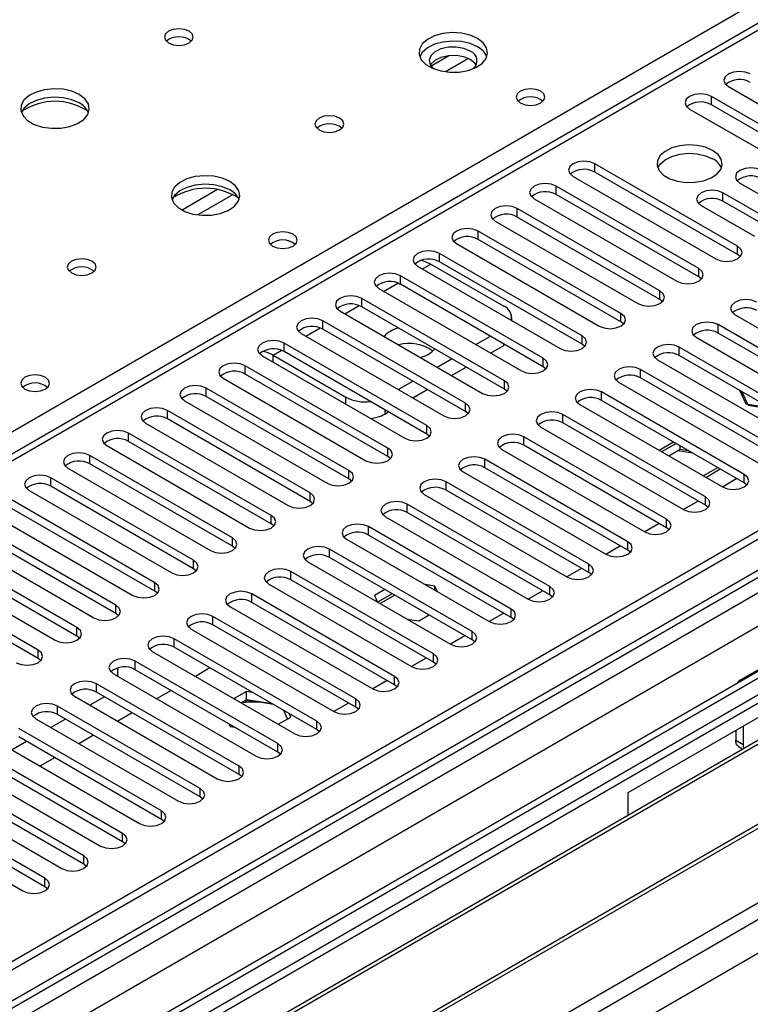
# Model space of a CAD drawing. Units: millimetres. Extents: x 2 to 6302, y 6 to 8916.
# Drawn here: x 1363 to 1469, y 1038 to 1182 of the extents above; entities that cross this region are included whole.
import ezdxf

# ---------------------------------------------------------------- set-up
doc = ezdxf.new("R2010")
doc.units = ezdxf.units.MM
doc.header["$LTSCALE"] = 30

msp = doc.modelspace()

# ---------------------------------------------------------------- linework, layer by layer
at = {"color": 7, "linetype": 'Continuous', "lineweight": 25}
for p, q in [((2320.099, 1597.783), (1349.949, 1037.727)), ((2321.16, 1597.171), (1351.009, 1037.115)), ((1351.449, 1031.863), (2320.538, 1591.306)), ((2303.311, 1567.674), (1348.186, 1016.292)), ((1741.07, 1337.394), (1320.078, 1094.361)), ((1465.914, 1171.821), (1486.685, 1159.83)), ((1484.21, 1158.401), (1463.439, 1170.392)), ((1460.257, 1168.555), (1481.028, 1156.564)), ((1484.21, 1157.177), (1463.439, 1169.168)), ((1604.33, 1160.697), (1368.51, 1024.561)), ((1604.33, 1159.473), (1369.571, 1023.949)), ((1467.24, 1148.605), (1446.469, 1160.596)), ((1467.24, 1147.38), (1446.469, 1159.371)), ((1443.287, 1158.759), (1464.058, 1146.768)), ((1467.593, 1157.789), (1475.372, 1153.299)), ((1374.162, 1021.299), (1608.921, 1156.822)), ((1374.679, 1021), (1609.438, 1156.524)), ((1461.583, 1145.339), (1440.812, 1157.33)), ((1472.897, 1151.87), (1465.118, 1156.36)), ((1437.63, 1155.493), (1458.401, 1143.502)), ((1461.583, 1144.114), (1440.812, 1156.105)), ((1472.897, 1150.645), (1465.118, 1155.136)), ((1455.926, 1142.073), (1435.155, 1154.064)), ((1461.937, 1154.523), (1469.715, 1150.033)), ((1431.973, 1152.227), (1452.744, 1140.236)), ((1455.926, 1140.848), (1435.155, 1152.839)), ((1384.775, 1015.172), (1619.534, 1150.695)), ((1450.269, 1138.808), (1429.498, 1150.799)), ((1385.293, 1014.873), (1620.052, 1150.397)), ((1450.269, 1137.583), (1429.498, 1149.574)), ((1426.316, 1148.962), (1447.087, 1136.971)), ((1444.612, 1135.542), (1423.841, 1147.533)), ((1444.612, 1134.317), (1423.841, 1146.308)), ((1467.633, 1147.074), (1467.24, 1147.38)), ((1394.673, 1009.458), (1630.493, 1145.594)), ((1420.659, 1145.696), (1441.43, 1133.705)), ((1422.604, 1146.001), (1433.21, 1139.878)), ((1438.956, 1132.276), (1418.184, 1144.267)), ((1461.976, 1143.808), (1461.583, 1144.114)), ((1415.002, 1142.43), (1435.774, 1130.439)), ((1438.956, 1131.052), (1418.184, 1143.043)), ((1433.299, 1129.011), (1412.528, 1141.002)), ((1456.319, 1140.542), (1455.926, 1140.848)), ((1409.345, 1139.165), (1430.117, 1127.174)), ((1433.299, 1127.786), (1412.528, 1139.777)), ((1427.642, 1125.745), (1406.87, 1137.736)), ((1434.382, 1137.774), (1434.382, 1138.245)), ((1466.886, 1138.603), (1487.657, 1126.612)), ((1427.642, 1124.52), (1406.87, 1136.511)), ((1450.662, 1137.277), (1450.269, 1137.583)), ((1485.182, 1125.184), (1464.411, 1137.175)), ((1403.689, 1135.899), (1424.46, 1123.908)), ((1429.145, 1134.266), (1431.266, 1135.49)), ((1461.229, 1135.338), (1482.001, 1123.347)), ((1485.182, 1123.959), (1464.411, 1135.95)), ((1421.985, 1122.479), (1401.214, 1134.47)), ((1431.267, 1133.041), (1433.21, 1134.163)), ((1433.382, 1134.269), (1433.21, 1134.163)), ((1445.006, 1134.011), (1444.612, 1134.317)), ((1479.526, 1121.918), (1458.754, 1133.909)), ((1398.032, 1132.634), (1418.803, 1120.643)), ((1399.623, 1132.735), (1410.229, 1126.612)), ((1421.985, 1121.255), (1401.214, 1133.246)), ((1423.488, 1131), (1425.61, 1132.225)), ((1455.573, 1132.072), (1476.344, 1120.081)), ((1479.526, 1120.693), (1458.754, 1132.684)), ((1416.328, 1119.214), (1395.557, 1131.205)), ((1425.61, 1129.775), (1427.731, 1131)), ((1439.349, 1130.746), (1438.956, 1131.052)), ((1473.869, 1118.653), (1453.098, 1130.644)), ((1392.375, 1129.368), (1413.146, 1117.377)), ((1416.328, 1117.989), (1395.557, 1129.98)), ((1556.6, 1129.877), (1451.241, 1069.054)), ((1473.869, 1117.428), (1453.098, 1129.419)), ((1410.671, 1115.948), (1389.9, 1127.939)), ((1417.832, 1127.735), (1419.953, 1128.959)), ((1419.953, 1126.51), (1422.074, 1127.734)), ((1433.692, 1127.48), (1433.299, 1127.786)), ((1449.916, 1128.807), (1470.687, 1116.816)), ((1410.671, 1114.723), (1389.9, 1126.714)), ((1468.212, 1115.387), (1447.441, 1127.378)), ((1467.523, 1127.622), (1468.436, 1125.657)), ((1467.877, 1127.418), (1468.789, 1125.453)), ((1467.879, 1127.417), (1467.878, 1127.416)), ((1467.879, 1127.417), (1467.878, 1127.416)), ((1386.718, 1126.102), (1407.489, 1114.111)), ((1444.259, 1125.541), (1465.03, 1113.55)), ((1468.212, 1114.162), (1447.441, 1126.153)), ((1468.436, 1125.657), (1471.84, 1125.13)), ((1468.789, 1125.453), (1472.194, 1124.926)), ((1405.014, 1112.682), (1384.243, 1124.673)), ((1405.014, 1111.458), (1384.243, 1123.449)), ((1415.886, 1124.162), (1416.418, 1124.469)), ((1428.035, 1124.214), (1427.642, 1124.52)), ((1462.555, 1112.121), (1441.784, 1124.112)), ((1381.061, 1122.837), (1401.832, 1110.846)), ((1438.602, 1122.275), (1459.373, 1110.284)), ((1462.555, 1110.897), (1441.784, 1122.888)), ((1399.357, 1109.417), (1378.586, 1121.408)), ((1422.378, 1120.949), (1421.985, 1121.255)), ((1456.898, 1108.856), (1436.127, 1120.847)), ((1375.404, 1119.571), (1396.176, 1107.58)), ((1399.357, 1108.192), (1378.586, 1120.183)), ((1456.898, 1107.631), (1436.127, 1119.622)), ((1457.93, 1120.098), (1455.809, 1118.874)), ((1458.283, 1119.894), (1456.162, 1118.669)), ((1458.896, 1119.023), (1458.896, 1119.54)), ((1527.7, 1120.126), (1467.596, 1085.429)), ((1393.701, 1106.151), (1372.929, 1118.142)), ((1416.721, 1117.683), (1416.328, 1117.989)), ((1432.945, 1119.01), (1453.716, 1107.019)), ((1458.896, 1119.023), (1457.223, 1118.057)), ((1458.542, 1118.819), (1457.223, 1118.057)), ((1458.542, 1118.819), (1458.542, 1118.819)), ((1460.733, 1118.48), (1458.542, 1118.819)), ((1460.12, 1118.834), (1458.896, 1119.023)), ((1369.748, 1116.305), (1390.519, 1104.314)), ((1393.701, 1104.926), (1372.929, 1116.917)), ((1451.241, 1105.59), (1430.47, 1117.581)), ((1451.241, 1104.365), (1430.47, 1116.356)), ((1462.243, 1115.159), (1464.364, 1116.383)), ((1388.044, 1102.886), (1367.273, 1114.877)), ((1427.288, 1115.744), (1448.06, 1103.753)), ((1462.597, 1114.955), (1464.718, 1116.179)), ((1467.157, 1114.771), (1465.036, 1113.546)), ((1388.044, 1101.661), (1367.273, 1113.652)), ((1411.065, 1114.417), (1410.671, 1114.723)), ((1445.585, 1102.324), (1424.813, 1114.315)), ((1468.605, 1113.856), (1468.212, 1114.162)), ((1364.091, 1113.04), (1384.862, 1101.049)), ((1421.632, 1112.478), (1442.403, 1100.487)), ((1445.585, 1101.1), (1424.813, 1113.091)), ((1382.387, 1099.62), (1361.616, 1111.611)), ((1405.407, 1111.152), (1405.014, 1111.458)), ((1439.928, 1099.059), (1419.157, 1111.05)), ((1461.5, 1111.505), (1459.379, 1110.281)), ((1462.948, 1110.59), (1462.555, 1110.897)), ((1358.434, 1109.774), (1379.205, 1097.783)), ((1382.387, 1098.395), (1361.616, 1110.386)), ((1415.974, 1109.213), (1436.746, 1097.222)), ((1439.928, 1097.834), (1419.157, 1109.825)), ((1376.73, 1096.354), (1355.959, 1108.345)), ((1399.751, 1107.886), (1399.357, 1108.192)), ((1434.271, 1095.793), (1413.5, 1107.784)), ((1455.843, 1108.24), (1453.722, 1107.015)), ((1457.292, 1107.325), (1456.898, 1107.631)), ((1352.777, 1106.508), (1373.548, 1094.517)), ((1376.73, 1095.129), (1355.959, 1107.12)), ((1434.271, 1094.568), (1413.5, 1106.559)), ((1371.073, 1093.089), (1350.302, 1105.08)), ((1394.094, 1104.62), (1393.701, 1104.926)), ((1410.318, 1105.947), (1431.089, 1093.956)), ((1450.187, 1104.974), (1448.066, 1103.75)), ((1371.073, 1091.864), (1350.302, 1103.855)), ((1428.614, 1092.527), (1407.843, 1104.518)), ((1451.635, 1104.059), (1451.241, 1104.365)), ((1347.12, 1103.243), (1367.891, 1091.252)), ((1404.661, 1102.682), (1425.432, 1090.691)), ((1428.614, 1091.303), (1407.843, 1103.294)), ((1365.416, 1089.823), (1344.645, 1101.814)), ((1365.416, 1088.598), (1344.645, 1100.589)), ((1388.437, 1101.355), (1388.044, 1101.661)), ((1422.957, 1089.262), (1402.186, 1101.253)), ((1444.53, 1101.709), (1442.409, 1100.484)), ((1445.978, 1100.794), (1445.585, 1101.1)), ((1399.004, 1099.416), (1419.775, 1087.425)), ((1422.957, 1088.037), (1402.186, 1100.028)), ((1423.186, 1099.127), (1421.746, 1099.349)), ((1423.572, 1098.296), (1423.186, 1099.127)), ((1423.186, 1098.518), (1423.186, 1099.127)), ((1382.78, 1098.089), (1382.387, 1098.395)), ((1417.3, 1085.996), (1396.529, 1097.987)), ((1415.906, 1098.639), (1414.396, 1097.767)), ((1414.396, 1097.767), (1414.844, 1096.803)), ((1416.967, 1098.026), (1414.846, 1096.802)), ((1417.321, 1097.822), (1415.199, 1096.598)), ((1438.873, 1098.443), (1436.752, 1097.218)), ((1440.321, 1097.528), (1439.928, 1097.834)), ((1393.347, 1096.15), (1414.119, 1084.159)), ((1417.3, 1084.771), (1396.529, 1096.762)), ((1377.123, 1094.823), (1376.73, 1095.129)), ((1411.644, 1082.731), (1390.872, 1094.722)), ((1420.831, 1094.052), (1422.341, 1094.924)), ((1433.216, 1095.177), (1431.095, 1093.953)), ((1411.644, 1081.506), (1390.872, 1093.497)), ((1419.161, 1094.311), (1420.831, 1094.052)), ((1434.664, 1094.262), (1434.271, 1094.568)), ((1371.466, 1091.558), (1371.073, 1091.864)), ((1387.69, 1092.885), (1408.461, 1080.894)), ((1427.559, 1091.912), (1425.438, 1090.687)), ((1405.987, 1079.465), (1385.215, 1091.456)), ((1429.007, 1090.997), (1428.614, 1091.303)), ((1382.033, 1089.619), (1402.805, 1077.628)), ((1405.987, 1078.24), (1385.215, 1090.231)), ((1365.81, 1088.292), (1365.416, 1088.598)), ((1400.33, 1076.199), (1379.559, 1088.19)), ((1421.902, 1088.646), (1419.781, 1087.422)), ((1423.35, 1087.731), (1422.957, 1088.037)), ((1376.377, 1086.353), (1397.148, 1074.362)), ((1376.995, 1087.218), (1376.995, 1085.996)), ((1400.33, 1074.974), (1379.559, 1086.965)), ((1390.436, 1087.217), (1388.315, 1085.993)), ((1394.673, 1072.934), (1373.902, 1084.925)), ((1416.245, 1085.38), (1414.124, 1084.156)), ((1417.694, 1084.465), (1417.3, 1084.771)), ((1394.673, 1071.709), (1373.902, 1083.7)), ((1384.779, 1083.952), (1382.658, 1082.727)), ((1395.746, 1083.792), (1393.936, 1082.748)), ((1396.597, 1083.661), (1395.746, 1083.792)), ((1395.746, 1082.568), (1395.746, 1083.792)), ((1370.72, 1083.088), (1391.491, 1071.097)), ((1375.057, 1083.033), (1372.936, 1081.809)), ((1395.746, 1082.568), (1394.997, 1082.135)), ((1399.495, 1081.988), (1395.746, 1082.568)), ((1410.589, 1082.115), (1408.467, 1080.89)), ((1389.016, 1069.668), (1368.245, 1081.659)), ((1389.016, 1068.443), (1368.245, 1080.434)), ((1379.123, 1080.686), (1377.001, 1079.462)), ((1401.732, 1079.819), (1401.176, 1081.017)), ((1402.181, 1080.078), (1401.953, 1080.569)), ((1412.037, 1081.2), (1411.644, 1081.506)), ((1365.063, 1079.822), (1385.834, 1067.831)), ((1369.4, 1079.768), (1367.279, 1078.543)), ((1393.225, 1079.076), (1393.391, 1078.718)), ((1400.371, 1079.033), (1402.181, 1080.078)), ((1383.359, 1066.402), (1362.588, 1078.393)), ((1393.391, 1078.718), (1394.011, 1078.622)), ((1406.38, 1077.934), (1405.987, 1078.24)), ((1466.975, 1078.137), (1466.975, 1076.707)), ((1468.035, 1078.749), (1468.035, 1076.094)), ((1359.406, 1076.556), (1380.177, 1064.565)), ((1363.743, 1076.502), (1361.622, 1075.277)), ((1383.359, 1065.178), (1362.588, 1077.169)), ((1373.465, 1077.42), (1371.344, 1076.196)), ((1377.702, 1063.137), (1356.931, 1075.128)), ((1400.723, 1074.668), (1400.33, 1074.974)), ((1467.389, 1075.791), (1467.972, 1075.454)), ((1353.749, 1073.291), (1374.52, 1061.3)), ((1377.702, 1061.912), (1356.931, 1073.903)), ((1367.809, 1074.155), (1365.687, 1072.93)), ((1372.046, 1059.871), (1351.274, 1071.862)), ((1372.046, 1058.646), (1351.274, 1070.637)), ((1395.066, 1071.403), (1394.673, 1071.709)), ((1348.092, 1070.025), (1368.864, 1058.034)), ((1451.241, 1069.054), (1451.241, 1065.796)), ((1366.389, 1056.606), (1345.617, 1068.597)), ((1389.409, 1068.137), (1389.016, 1068.443)), ((1342.436, 1066.76), (1363.207, 1054.769)), ((1366.389, 1055.381), (1345.617, 1067.372)), ((1383.752, 1064.871), (1383.359, 1065.178)), ((1378.096, 1061.606), (1377.702, 1061.912)), ((1372.439, 1058.34), (1372.046, 1058.646)), ((1366.782, 1055.075), (1366.389, 1055.381))]:
    msp.add_line(p, q, dxfattribs=at)
at = {"color": 8, "linetype": 'Continuous', "lineweight": 25}
for p, q in [((1348.888, 980.577), (2409.194, 1592.679)), ((2347.676, 1592.271), (1349.595, 1016.091)), ((1349.948, 1028.747), (2325.756, 1592.069)), ((2321.16, 1592.68), (1351.009, 1032.624)), ((2327.877, 1588.395), (1352.07, 1025.073)), ((1350.16, 976.413), (2377.021, 1569.207)), ((1742.57, 1337.246), (1321.487, 1094.16)), ((1317.775, 1096.303), (1566.677, 1239.991)), ((1425.293, 1176.327), (1422.62, 1174.784)), ((1428.077, 1175.893), (1424.742, 1173.968)), ((1463.439, 1169.168), (1463.439, 1170.392)), ((1446.469, 1159.371), (1446.469, 1160.596)), ((1391.521, 1156.831), (1386.372, 1153.858)), ((1440.812, 1156.105), (1440.812, 1157.33)), ((1465.118, 1155.136), (1465.118, 1156.36)), ((1393.787, 1156.098), (1388.68, 1153.149)), ((1435.155, 1152.839), (1435.155, 1154.064)), ((1429.498, 1149.574), (1429.498, 1150.799)), ((1467.24, 1147.38), (1467.24, 1148.605)), ((1423.841, 1146.308), (1423.841, 1147.533)), ((1421.367, 1145.287), (1422.604, 1146.001)), ((1461.583, 1144.114), (1461.583, 1145.339)), ((1418.184, 1143.043), (1418.184, 1144.267)), ((1415.71, 1142.022), (1417.792, 1143.223)), ((1455.926, 1140.848), (1455.926, 1142.073)), ((1412.528, 1139.777), (1412.528, 1141.002)), ((1410.053, 1138.756), (1412.135, 1139.958)), ((1406.87, 1136.511), (1406.87, 1137.736)), ((1450.269, 1137.583), (1450.269, 1138.808)), ((1404.397, 1135.491), (1406.478, 1136.692)), ((1464.411, 1135.95), (1464.411, 1137.175)), ((1444.612, 1134.317), (1444.612, 1135.542)), ((1399.623, 1132.735), (1400.821, 1133.427)), ((1401.214, 1133.246), (1401.214, 1134.47)), ((1433.21, 1134.163), (1433.21, 1134.368)), ((1458.754, 1132.684), (1458.754, 1133.909)), ((1399.623, 1131.715), (1399.623, 1132.735)), ((1438.956, 1131.052), (1438.956, 1132.276)), ((1395.557, 1129.98), (1395.557, 1131.205)), ((1453.098, 1129.419), (1453.098, 1130.644)), ((1389.9, 1126.714), (1389.9, 1127.939)), ((1433.299, 1127.786), (1433.299, 1129.011)), ((1410.229, 1125.592), (1410.229, 1126.612)), ((1447.441, 1126.153), (1447.441, 1127.378)), ((1427.642, 1124.52), (1427.642, 1125.745)), ((1384.243, 1123.449), (1384.243, 1124.673)), ((1415.886, 1124.775), (1415.886, 1124.162)), ((1441.784, 1122.888), (1441.784, 1124.112)), ((1421.985, 1121.255), (1421.985, 1122.479)), ((1378.586, 1120.183), (1378.586, 1121.408)), ((1436.127, 1119.622), (1436.127, 1120.847)), ((1416.328, 1117.989), (1416.328, 1119.214)), ((1372.929, 1116.917), (1372.929, 1118.142)), ((1430.47, 1116.356), (1430.47, 1117.581)), ((1367.273, 1113.652), (1367.273, 1114.877)), ((1410.671, 1114.723), (1410.671, 1115.948)), ((1468.212, 1114.162), (1468.212, 1115.387)), ((1424.813, 1113.091), (1424.813, 1114.315)), ((1405.014, 1111.458), (1405.014, 1112.682)), ((1462.555, 1110.897), (1462.555, 1112.121)), ((1419.157, 1109.825), (1419.157, 1111.05)), ((1399.357, 1108.192), (1399.357, 1109.417)), ((1413.5, 1106.559), (1413.5, 1107.784)), ((1456.898, 1107.631), (1456.898, 1108.856)), ((1393.701, 1104.926), (1393.701, 1106.151)), ((1451.241, 1104.365), (1451.241, 1105.59)), ((1407.843, 1103.294), (1407.843, 1104.518)), ((1388.044, 1101.661), (1388.044, 1102.886)), ((1445.585, 1101.1), (1445.585, 1102.324)), ((1402.186, 1100.028), (1402.186, 1101.253)), ((1382.387, 1098.395), (1382.387, 1099.62)), ((1439.928, 1097.834), (1439.928, 1099.059)), ((1396.529, 1096.762), (1396.529, 1097.987)), ((1376.73, 1095.129), (1376.73, 1096.354)), ((1390.872, 1093.497), (1390.872, 1094.722)), ((1434.271, 1094.568), (1434.271, 1095.793)), ((1371.073, 1091.864), (1371.073, 1093.089)), ((1428.614, 1091.303), (1428.614, 1092.527)), ((1385.215, 1090.231), (1385.215, 1091.456)), ((1365.416, 1088.598), (1365.416, 1089.823)), ((1422.957, 1088.037), (1422.957, 1089.262)), ((1379.559, 1086.965), (1379.559, 1088.19)), ((1373.902, 1083.7), (1373.902, 1084.925)), ((1417.3, 1084.771), (1417.3, 1085.996)), ((1411.644, 1081.506), (1411.644, 1082.731)), ((1368.245, 1080.434), (1368.245, 1081.659)), ((1405.987, 1078.24), (1405.987, 1079.465)), ((1400.33, 1074.974), (1400.33, 1076.199)), ((1466.975, 1076.707), (1468.035, 1076.094)), ((1394.673, 1071.709), (1394.673, 1072.934)), ((1389.016, 1068.443), (1389.016, 1069.668)), ((1383.359, 1065.178), (1383.359, 1066.402)), ((1377.702, 1061.912), (1377.702, 1063.137)), ((1372.046, 1058.646), (1372.046, 1059.871)), ((1366.389, 1055.381), (1366.389, 1056.606))]:
    msp.add_line(p, q, dxfattribs=at)
at = {"color": 7, "linetype": 'Continuous', "lineweight": 25, "flags": 128}
for points in [[(1387.388, 1179.884), (1386.706, 1180.147), (1385.903, 1180.239), (1385.099, 1180.147), (1384.418, 1179.884), (1383.962, 1179.491), (1383.803, 1179.027), (1383.962, 1178.563), (1384.418, 1178.17), (1385.099, 1177.907), (1385.903, 1177.815), (1386.706, 1177.907), (1387.388, 1178.17), (1387.843, 1178.563), (1388.003, 1179.027), (1387.843, 1179.491), (1387.388, 1179.884)], [(1429.39, 1178.823), (1428.305, 1179.298), (1427.038, 1179.586), (1425.683, 1179.667), (1424.341, 1179.533), (1423.112, 1179.196), (1422.086, 1178.679), (1421.339, 1178.022), (1420.927, 1177.272), (1420.88, 1176.487), (1421.203, 1175.723), (1421.87, 1175.038), (1422.833, 1174.482), (1424.02, 1174.097), (1425.343, 1173.91), (1426.704, 1173.937), (1428.002, 1174.175), (1429.14, 1174.606), (1430.035, 1175.199), (1430.62, 1175.909), (1430.851, 1176.683), (1430.712, 1177.465), (1430.212, 1178.197), (1429.39, 1178.823)], [(1429.39, 1177.598), (1428.305, 1178.073), (1427.038, 1178.361), (1425.683, 1178.442), (1424.341, 1178.308), (1423.112, 1177.971), (1422.086, 1177.454), (1421.339, 1176.797), (1420.968, 1176.17)], [(1428.329, 1176.986), (1427.391, 1177.372), (1426.287, 1177.562), (1425.136, 1177.535), (1424.062, 1177.293), (1423.183, 1176.863), (1422.594, 1176.292), (1422.357, 1175.641), (1422.5, 1174.981), (1422.945, 1174.434)], [(1428.329, 1175.761), (1427.391, 1176.148), (1426.287, 1176.337), (1425.136, 1176.31), (1424.062, 1176.068), (1423.183, 1175.638), (1422.594, 1175.067), (1422.519, 1174.945)], [(1429.189, 1174.945), (1428.999, 1175.22), (1428.329, 1175.761)], [(1469.096, 1173.658), (1468.366, 1173.94), (1467.505, 1174.038), (1466.644, 1173.94), (1465.914, 1173.658), (1465.426, 1173.237), (1465.255, 1172.74), (1465.426, 1172.242), (1465.914, 1171.821)], [(1371.407, 1170.659), (1370.322, 1171.134), (1369.055, 1171.422), (1367.701, 1171.503), (1366.359, 1171.369), (1365.129, 1171.031), (1364.103, 1170.515), (1363.356, 1169.857), (1362.944, 1169.108), (1362.898, 1168.323), (1363.22, 1167.559), (1363.887, 1166.874), (1364.85, 1166.318), (1366.037, 1165.933), (1367.36, 1165.747), (1368.721, 1165.773), (1370.019, 1166.011), (1371.157, 1166.442), (1372.052, 1167.035), (1372.637, 1167.745), (1372.869, 1168.519), (1372.729, 1169.301), (1372.229, 1170.032), (1371.407, 1170.659)], [(1438.584, 1171.147), (1437.903, 1171.41), (1437.099, 1171.502), (1436.296, 1171.41), (1435.614, 1171.147), (1435.159, 1170.754), (1434.999, 1170.29), (1435.159, 1169.826), (1435.614, 1169.433), (1436.296, 1169.17), (1437.099, 1169.078), (1437.903, 1169.17), (1438.584, 1169.433), (1439.04, 1169.826), (1439.199, 1170.29), (1439.04, 1170.754), (1438.584, 1171.147)], [(1463.439, 1170.392), (1462.709, 1170.674), (1461.848, 1170.773), (1460.987, 1170.674), (1460.257, 1170.392), (1459.769, 1169.971), (1459.598, 1169.474), (1459.769, 1168.977), (1460.257, 1168.555)], [(1371.407, 1169.434), (1370.322, 1169.909), (1369.055, 1170.197), (1367.701, 1170.278), (1366.359, 1170.144), (1365.129, 1169.807), (1364.103, 1169.29), (1363.356, 1168.633), (1362.985, 1168.005)], [(1409.308, 1167.23), (1408.627, 1167.493), (1407.823, 1167.585), (1407.019, 1167.493), (1406.338, 1167.23), (1405.883, 1166.836), (1405.723, 1166.373), (1405.883, 1165.909), (1406.338, 1165.515), (1407.019, 1165.253), (1407.823, 1165.16), (1408.626, 1165.253), (1409.308, 1165.515), (1409.763, 1165.909), (1409.923, 1166.373), (1409.763, 1166.837), (1409.308, 1167.23)], [(1463.614, 1162.534), (1462.584, 1162.985), (1461.38, 1163.259), (1460.094, 1163.335), (1458.819, 1163.208), (1457.651, 1162.888), (1456.676, 1162.397), (1455.966, 1161.772), (1455.575, 1161.061), (1455.531, 1160.314), (1455.837, 1159.589), (1456.471, 1158.938), (1457.386, 1158.41), (1458.513, 1158.044), (1459.77, 1157.867), (1461.063, 1157.892), (1462.296, 1158.118), (1463.377, 1158.528), (1464.228, 1159.091), (1464.783, 1159.765), (1465.003, 1160.501), (1464.871, 1161.244), (1464.396, 1161.939), (1463.614, 1162.534)], [(1455.626, 1159.982), (1455.966, 1160.548), (1456.676, 1161.172), (1457.651, 1161.663), (1458.819, 1161.984), (1460.094, 1162.11), (1461.38, 1162.034), (1462.584, 1161.76), (1463.614, 1161.309)], [(1446.469, 1160.596), (1445.739, 1160.877), (1444.878, 1160.976), (1444.017, 1160.877), (1443.286, 1160.595), (1442.799, 1160.174), (1442.628, 1159.677), (1442.799, 1159.18), (1443.287, 1158.759)], [(1470.775, 1159.626), (1470.045, 1159.908), (1469.184, 1160.006), (1468.323, 1159.907), (1467.593, 1159.626), (1467.106, 1159.205), (1466.934, 1158.708), (1467.106, 1158.21), (1467.593, 1157.789)], [(1393.327, 1158.004), (1392.242, 1158.479), (1390.976, 1158.768), (1389.621, 1158.848), (1388.279, 1158.715), (1387.049, 1158.377), (1386.023, 1157.86), (1385.276, 1157.203), (1384.864, 1156.454), (1384.818, 1155.668), (1385.14, 1154.905), (1385.807, 1154.219), (1386.77, 1153.663), (1387.957, 1153.278), (1389.28, 1153.092), (1390.641, 1153.119), (1391.939, 1153.357), (1393.078, 1153.788), (1393.973, 1154.38), (1394.557, 1155.09), (1394.789, 1155.865), (1394.65, 1156.647), (1394.15, 1157.378), (1393.327, 1158.004)], [(1393.327, 1156.78), (1392.242, 1157.255), (1390.976, 1157.543), (1389.621, 1157.623), (1388.279, 1157.49), (1387.049, 1157.152), (1386.023, 1156.636), (1385.276, 1155.978), (1384.906, 1155.351)], [(1440.812, 1157.33), (1440.082, 1157.611), (1439.221, 1157.71), (1438.36, 1157.611), (1437.63, 1157.33), (1437.142, 1156.908), (1436.971, 1156.411), (1437.142, 1155.914), (1437.63, 1155.493)], [(1465.118, 1156.36), (1464.389, 1156.642), (1463.527, 1156.741), (1462.666, 1156.642), (1461.936, 1156.36), (1461.449, 1155.939), (1461.278, 1155.442), (1461.449, 1154.945), (1461.937, 1154.523)], [(1435.155, 1154.064), (1434.425, 1154.346), (1433.564, 1154.445), (1432.703, 1154.346), (1431.973, 1154.064), (1431.485, 1153.643), (1431.314, 1153.146), (1431.485, 1152.649), (1431.973, 1152.227)], [(1402.522, 1150.329), (1401.84, 1150.592), (1401.037, 1150.684), (1400.233, 1150.592), (1399.552, 1150.329), (1399.097, 1149.936), (1398.937, 1149.472), (1399.097, 1149.008), (1399.552, 1148.614), (1400.233, 1148.352), (1401.037, 1148.259), (1401.841, 1148.352), (1402.522, 1148.614), (1402.977, 1149.008), (1403.137, 1149.472), (1402.977, 1149.936), (1402.522, 1150.329)], [(1429.498, 1150.799), (1428.768, 1151.08), (1427.907, 1151.179), (1427.046, 1151.08), (1426.316, 1150.799), (1425.828, 1150.377), (1425.657, 1149.88), (1425.828, 1149.383), (1426.316, 1148.962)], [(1423.841, 1147.533), (1423.111, 1147.815), (1422.25, 1147.913), (1421.389, 1147.814), (1420.659, 1147.533), (1420.172, 1147.112), (1420, 1146.615), (1420.171, 1146.117), (1420.659, 1145.696)], [(1464.058, 1146.768), (1464.788, 1146.486), (1465.649, 1146.387), (1466.51, 1146.486), (1467.24, 1146.768), (1467.728, 1147.189), (1467.899, 1147.686), (1467.728, 1148.183), (1467.24, 1148.605)], [(1373.245, 1146.411), (1372.564, 1146.674), (1371.76, 1146.767), (1370.957, 1146.674), (1370.275, 1146.411), (1369.82, 1146.018), (1369.66, 1145.554), (1369.82, 1145.09), (1370.275, 1144.697), (1370.957, 1144.434), (1371.76, 1144.342), (1372.564, 1144.434), (1373.245, 1144.697), (1373.7, 1145.09), (1373.86, 1145.554), (1373.701, 1146.018), (1373.245, 1146.411)], [(1421.194, 1146.537), (1421.776, 1146.385), (1422.604, 1146.001)], [(1458.401, 1143.502), (1459.131, 1143.22), (1459.992, 1143.121), (1460.853, 1143.22), (1461.583, 1143.502), (1462.071, 1143.923), (1462.242, 1144.42), (1462.071, 1144.917), (1461.583, 1145.339)], [(1418.184, 1144.267), (1417.454, 1144.549), (1416.593, 1144.648), (1415.732, 1144.549), (1415.002, 1144.267), (1414.514, 1143.846), (1414.343, 1143.349), (1414.515, 1142.852), (1415.002, 1142.43)], [(1452.744, 1140.236), (1453.474, 1139.955), (1454.335, 1139.856), (1455.196, 1139.955), (1455.926, 1140.236), (1456.414, 1140.658), (1456.585, 1141.155), (1456.414, 1141.652), (1455.926, 1142.073)], [(1412.528, 1141.002), (1411.797, 1141.283), (1410.936, 1141.382), (1410.075, 1141.283), (1409.345, 1141.002), (1408.858, 1140.58), (1408.686, 1140.083), (1408.858, 1139.586), (1409.345, 1139.165)], [(1470.068, 1140.44), (1469.338, 1140.722), (1468.477, 1140.821), (1467.616, 1140.722), (1466.886, 1140.44), (1466.398, 1140.019), (1466.227, 1139.522), (1466.399, 1139.025), (1466.886, 1138.603)], [(1406.87, 1137.736), (1406.141, 1138.018), (1405.279, 1138.116), (1404.418, 1138.018), (1403.689, 1137.736), (1403.201, 1137.315), (1403.03, 1136.818), (1403.201, 1136.32), (1403.689, 1135.899)], [(1447.087, 1136.971), (1447.817, 1136.689), (1448.678, 1136.59), (1449.539, 1136.689), (1450.269, 1136.971), (1450.757, 1137.392), (1450.928, 1137.889), (1450.757, 1138.386), (1450.269, 1138.808)], [(1464.411, 1137.175), (1463.681, 1137.456), (1462.82, 1137.555), (1461.96, 1137.456), (1461.229, 1137.175), (1460.742, 1136.753), (1460.57, 1136.256), (1460.742, 1135.759), (1461.229, 1135.338)], [(1401.214, 1134.47), (1400.484, 1134.752), (1399.623, 1134.851), (1398.762, 1134.752), (1398.032, 1134.471), (1397.544, 1134.049), (1397.373, 1133.552), (1397.544, 1133.055), (1398.032, 1132.634)], [(1441.43, 1133.705), (1442.16, 1133.423), (1443.021, 1133.325), (1443.883, 1133.424), (1444.612, 1133.705), (1445.1, 1134.126), (1445.271, 1134.624), (1445.1, 1135.121), (1444.612, 1135.542)], [(1458.754, 1133.909), (1458.025, 1134.191), (1457.163, 1134.29), (1456.302, 1134.191), (1455.573, 1133.909), (1455.085, 1133.488), (1454.914, 1132.991), (1455.085, 1132.494), (1455.573, 1132.072)], [(1399.623, 1132.735), (1398.795, 1133.118), (1398.106, 1133.286)], [(1435.774, 1130.439), (1436.504, 1130.158), (1437.365, 1130.059), (1438.225, 1130.158), (1438.955, 1130.439), (1439.443, 1130.861), (1439.615, 1131.358), (1439.443, 1131.855), (1438.956, 1132.276)], [(1395.557, 1131.205), (1394.827, 1131.486), (1393.966, 1131.585), (1393.105, 1131.486), (1392.375, 1131.205), (1391.887, 1130.783), (1391.716, 1130.286), (1391.887, 1129.789), (1392.375, 1129.368)], [(1453.098, 1130.644), (1452.368, 1130.925), (1451.507, 1131.024), (1450.646, 1130.925), (1449.916, 1130.643), (1449.428, 1130.222), (1449.257, 1129.725), (1449.428, 1129.228), (1449.916, 1128.807)], [(1366.46, 1129.511), (1365.778, 1129.773), (1364.975, 1129.866), (1364.171, 1129.773), (1363.49, 1129.511), (1363.034, 1129.117), (1362.875, 1128.653), (1363.034, 1128.189), (1363.49, 1127.796), (1364.171, 1127.533), (1364.975, 1127.441), (1365.778, 1127.533), (1366.46, 1127.796), (1366.915, 1128.189), (1367.075, 1128.653), (1366.914, 1129.117), (1366.46, 1129.511)], [(1389.9, 1127.939), (1389.17, 1128.221), (1388.309, 1128.32), (1387.448, 1128.221), (1386.718, 1127.939), (1386.23, 1127.518), (1386.059, 1127.021), (1386.23, 1126.524), (1386.718, 1126.102)], [(1430.117, 1127.174), (1430.847, 1126.892), (1431.708, 1126.793), (1432.569, 1126.892), (1433.299, 1127.174), (1433.787, 1127.595), (1433.958, 1128.092), (1433.786, 1128.589), (1433.299, 1129.011)], [(1447.441, 1127.378), (1446.711, 1127.66), (1445.85, 1127.758), (1444.989, 1127.659), (1444.259, 1127.378), (1443.771, 1126.956), (1443.6, 1126.459), (1443.771, 1125.962), (1444.259, 1125.541)], [(1384.243, 1124.673), (1383.513, 1124.955), (1382.652, 1125.054), (1381.791, 1124.955), (1381.061, 1124.674), (1380.573, 1124.252), (1380.402, 1123.755), (1380.573, 1123.258), (1381.061, 1122.837)], [(1424.46, 1123.908), (1425.19, 1123.627), (1426.051, 1123.528), (1426.912, 1123.627), (1427.642, 1123.908), (1428.129, 1124.329), (1428.301, 1124.827), (1428.13, 1125.324), (1427.642, 1125.745)], [(1441.784, 1124.112), (1441.054, 1124.394), (1440.193, 1124.493), (1439.332, 1124.394), (1438.602, 1124.112), (1438.114, 1123.691), (1437.943, 1123.194), (1438.114, 1122.697), (1438.602, 1122.275)], [(1418.803, 1120.643), (1419.533, 1120.361), (1420.394, 1120.262), (1421.255, 1120.361), (1421.985, 1120.643), (1422.473, 1121.064), (1422.644, 1121.561), (1422.473, 1122.058), (1421.985, 1122.479)], [(1378.586, 1121.408), (1377.856, 1121.689), (1376.995, 1121.788), (1376.134, 1121.689), (1375.404, 1121.408), (1374.917, 1120.987), (1374.745, 1120.489), (1374.916, 1119.992), (1375.404, 1119.571)], [(1436.127, 1120.847), (1435.397, 1121.128), (1434.536, 1121.227), (1433.675, 1121.128), (1432.945, 1120.847), (1432.457, 1120.425), (1432.286, 1119.928), (1432.457, 1119.431), (1432.945, 1119.01)], [(1413.146, 1117.377), (1413.876, 1117.095), (1414.737, 1116.996), (1415.598, 1117.095), (1416.328, 1117.377), (1416.816, 1117.798), (1416.987, 1118.295), (1416.816, 1118.792), (1416.328, 1119.214)], [(1372.929, 1118.142), (1372.2, 1118.424), (1371.338, 1118.523), (1370.477, 1118.424), (1369.747, 1118.142), (1369.26, 1117.721), (1369.088, 1117.224), (1369.26, 1116.727), (1369.748, 1116.305)], [(1430.47, 1117.581), (1429.74, 1117.863), (1428.879, 1117.961), (1428.018, 1117.862), (1427.288, 1117.581), (1426.801, 1117.16), (1426.629, 1116.663), (1426.8, 1116.165), (1427.288, 1115.744)], [(1367.273, 1114.877), (1366.543, 1115.158), (1365.682, 1115.257), (1364.821, 1115.158), (1364.091, 1114.877), (1363.603, 1114.455), (1363.432, 1113.958), (1363.603, 1113.461), (1364.091, 1113.04)], [(1407.489, 1114.111), (1408.219, 1113.83), (1409.08, 1113.731), (1409.941, 1113.83), (1410.671, 1114.111), (1411.159, 1114.533), (1411.33, 1115.03), (1411.159, 1115.527), (1410.671, 1115.948)], [(1465.03, 1113.55), (1465.76, 1113.268), (1466.621, 1113.17), (1467.482, 1113.268), (1468.212, 1113.55), (1468.7, 1113.971), (1468.871, 1114.468), (1468.7, 1114.966), (1468.212, 1115.387)], [(1424.813, 1114.315), (1424.084, 1114.597), (1423.222, 1114.696), (1422.361, 1114.597), (1421.631, 1114.315), (1421.144, 1113.894), (1420.972, 1113.397), (1421.144, 1112.9), (1421.632, 1112.478)], [(1401.832, 1110.846), (1402.562, 1110.564), (1403.423, 1110.465), (1404.284, 1110.564), (1405.014, 1110.846), (1405.502, 1111.267), (1405.673, 1111.764), (1405.502, 1112.261), (1405.014, 1112.682)], [(1459.373, 1110.284), (1460.103, 1110.003), (1460.964, 1109.904), (1461.825, 1110.003), (1462.555, 1110.284), (1463.043, 1110.706), (1463.214, 1111.203), (1463.043, 1111.7), (1462.555, 1112.121)], [(1419.157, 1111.05), (1418.426, 1111.331), (1417.566, 1111.43), (1416.705, 1111.331), (1415.975, 1111.05), (1415.487, 1110.628), (1415.316, 1110.131), (1415.487, 1109.634), (1415.974, 1109.213)], [(1396.176, 1107.58), (1396.905, 1107.298), (1397.767, 1107.2), (1398.628, 1107.298), (1399.358, 1107.58), (1399.845, 1108.001), (1400.016, 1108.498), (1399.845, 1108.995), (1399.357, 1109.417)], [(1413.5, 1107.784), (1412.77, 1108.066), (1411.909, 1108.164), (1411.048, 1108.066), (1410.318, 1107.784), (1409.83, 1107.363), (1409.659, 1106.866), (1409.83, 1106.368), (1410.318, 1105.947)], [(1453.716, 1107.019), (1454.446, 1106.737), (1455.307, 1106.638), (1456.168, 1106.737), (1456.898, 1107.019), (1457.386, 1107.44), (1457.557, 1107.937), (1457.386, 1108.434), (1456.898, 1108.856)], [(1390.519, 1104.314), (1391.249, 1104.033), (1392.11, 1103.934), (1392.971, 1104.033), (1393.701, 1104.314), (1394.188, 1104.736), (1394.36, 1105.233), (1394.188, 1105.73), (1393.701, 1106.151)], [(1407.843, 1104.518), (1407.113, 1104.8), (1406.252, 1104.899), (1405.391, 1104.8), (1404.661, 1104.519), (1404.173, 1104.097), (1404.002, 1103.6), (1404.173, 1103.103), (1404.661, 1102.682)], [(1448.06, 1103.753), (1448.789, 1103.471), (1449.651, 1103.373), (1450.512, 1103.472), (1451.242, 1103.753), (1451.729, 1104.174), (1451.9, 1104.672), (1451.729, 1105.169), (1451.241, 1105.59)], [(1384.862, 1101.049), (1385.592, 1100.767), (1386.453, 1100.668), (1387.314, 1100.767), (1388.044, 1101.049), (1388.532, 1101.47), (1388.703, 1101.967), (1388.532, 1102.464), (1388.044, 1102.886)], [(1442.403, 1100.487), (1443.133, 1100.206), (1443.994, 1100.107), (1444.855, 1100.206), (1445.585, 1100.487), (1446.072, 1100.909), (1446.244, 1101.406), (1446.072, 1101.903), (1445.585, 1102.324)], [(1402.186, 1101.253), (1401.456, 1101.534), (1400.595, 1101.633), (1399.734, 1101.534), (1399.004, 1101.253), (1398.516, 1100.831), (1398.345, 1100.334), (1398.516, 1099.837), (1399.004, 1099.416)], [(1379.205, 1097.783), (1379.935, 1097.502), (1380.796, 1097.403), (1381.657, 1097.501), (1382.387, 1097.783), (1382.875, 1098.205), (1383.046, 1098.702), (1382.875, 1099.199), (1382.387, 1099.62)], [(1436.746, 1097.222), (1437.476, 1096.94), (1438.337, 1096.841), (1439.198, 1096.94), (1439.928, 1097.222), (1440.416, 1097.643), (1440.587, 1098.14), (1440.415, 1098.637), (1439.928, 1099.059)], [(1396.529, 1097.987), (1395.799, 1098.269), (1394.938, 1098.368), (1394.077, 1098.269), (1393.347, 1097.987), (1392.859, 1097.566), (1392.688, 1097.069), (1392.859, 1096.572), (1393.347, 1096.15)], [(1373.548, 1094.517), (1374.278, 1094.236), (1375.139, 1094.137), (1376, 1094.236), (1376.73, 1094.517), (1377.218, 1094.939), (1377.389, 1095.436), (1377.218, 1095.933), (1376.73, 1096.354)], [(1390.872, 1094.722), (1390.142, 1095.003), (1389.281, 1095.102), (1388.42, 1095.003), (1387.69, 1094.722), (1387.202, 1094.3), (1387.031, 1093.803), (1387.203, 1093.306), (1387.69, 1092.885)], [(1431.089, 1093.956), (1431.819, 1093.675), (1432.68, 1093.576), (1433.541, 1093.675), (1434.271, 1093.956), (1434.759, 1094.378), (1434.93, 1094.875), (1434.759, 1095.372), (1434.271, 1095.793)], [(1367.891, 1091.252), (1368.621, 1090.97), (1369.482, 1090.871), (1370.343, 1090.97), (1371.073, 1091.252), (1371.561, 1091.673), (1371.732, 1092.17), (1371.561, 1092.667), (1371.073, 1093.089)], [(1425.432, 1090.691), (1426.162, 1090.409), (1427.023, 1090.31), (1427.884, 1090.409), (1428.614, 1090.691), (1429.102, 1091.112), (1429.273, 1091.609), (1429.102, 1092.106), (1428.614, 1092.527)], [(1385.215, 1091.456), (1384.485, 1091.737), (1383.624, 1091.836), (1382.764, 1091.738), (1382.034, 1091.456), (1381.546, 1091.035), (1381.374, 1090.537), (1381.546, 1090.04), (1382.033, 1089.619)], [(1362.235, 1087.986), (1362.964, 1087.705), (1363.825, 1087.606), (1364.687, 1087.705), (1365.416, 1087.986), (1365.904, 1088.408), (1366.075, 1088.905), (1365.904, 1089.402), (1365.416, 1089.823)], [(1419.775, 1087.425), (1420.505, 1087.143), (1421.366, 1087.044), (1422.227, 1087.143), (1422.957, 1087.425), (1423.445, 1087.846), (1423.616, 1088.343), (1423.445, 1088.84), (1422.957, 1089.262)], [(1379.559, 1088.19), (1378.829, 1088.472), (1377.968, 1088.571), (1377.106, 1088.472), (1376.377, 1088.19), (1375.889, 1087.769), (1375.718, 1087.272), (1375.889, 1086.775), (1376.377, 1086.353)], [(1373.902, 1084.925), (1373.172, 1085.206), (1372.311, 1085.305), (1371.45, 1085.206), (1370.72, 1084.925), (1370.232, 1084.503), (1370.061, 1084.006), (1370.232, 1083.509), (1370.72, 1083.088)], [(1414.119, 1084.159), (1414.848, 1083.878), (1415.71, 1083.779), (1416.57, 1083.878), (1417.3, 1084.159), (1417.788, 1084.581), (1417.959, 1085.078), (1417.788, 1085.575), (1417.3, 1085.996)], [(1368.245, 1081.659), (1367.515, 1081.941), (1366.654, 1082.04), (1365.793, 1081.941), (1365.063, 1081.659), (1364.575, 1081.238), (1364.404, 1080.741), (1364.575, 1080.244), (1365.063, 1079.822)], [(1396.561, 1082.442), (1396.322, 1082.428), (1395.317, 1082.32)], [(1408.461, 1080.894), (1409.192, 1080.612), (1410.052, 1080.513), (1410.913, 1080.612), (1411.644, 1080.894), (1412.131, 1081.315), (1412.303, 1081.812), (1412.131, 1082.309), (1411.644, 1082.731)], [(1402.805, 1077.628), (1403.535, 1077.346), (1404.396, 1077.248), (1405.257, 1077.346), (1405.987, 1077.628), (1406.475, 1078.049), (1406.646, 1078.546), (1406.474, 1079.043), (1405.987, 1079.465)], [(1397.148, 1074.362), (1397.878, 1074.081), (1398.739, 1073.982), (1399.6, 1074.081), (1400.33, 1074.362), (1400.817, 1074.784), (1400.989, 1075.281), (1400.818, 1075.778), (1400.33, 1076.199)], [(1467.389, 1075.791), (1467.389, 1075.791), (1467.213, 1075.937), (1467.082, 1076.144), (1467.002, 1076.404), (1466.975, 1076.707)], [(1468.035, 1076.094), (1468.063, 1075.791), (1468.135, 1075.549)], [(1391.491, 1071.097), (1392.221, 1070.815), (1393.082, 1070.716), (1393.943, 1070.815), (1394.673, 1071.097), (1395.161, 1071.518), (1395.332, 1072.015), (1395.161, 1072.512), (1394.673, 1072.934)], [(1385.834, 1067.831), (1386.564, 1067.55), (1387.425, 1067.451), (1388.286, 1067.549), (1389.016, 1067.831), (1389.504, 1068.253), (1389.675, 1068.75), (1389.504, 1069.247), (1389.016, 1069.668)], [(1380.177, 1064.565), (1380.907, 1064.284), (1381.768, 1064.185), (1382.629, 1064.284), (1383.359, 1064.565), (1383.847, 1064.987), (1384.018, 1065.484), (1383.847, 1065.981), (1383.359, 1066.402)], [(1374.52, 1061.3), (1375.25, 1061.018), (1376.111, 1060.919), (1376.972, 1061.018), (1377.702, 1061.3), (1378.19, 1061.721), (1378.361, 1062.218), (1378.19, 1062.715), (1377.702, 1063.137)], [(1368.864, 1058.034), (1369.593, 1057.753), (1370.455, 1057.654), (1371.316, 1057.753), (1372.045, 1058.034), (1372.533, 1058.456), (1372.705, 1058.953), (1372.533, 1059.45), (1372.046, 1059.871)], [(1363.207, 1054.769), (1363.937, 1054.487), (1364.798, 1054.388), (1365.659, 1054.487), (1366.389, 1054.769), (1366.876, 1055.19), (1367.048, 1055.687), (1366.877, 1056.184), (1366.389, 1056.606)]]:
    msp.add_lwpolyline(points, dxfattribs=at)
at = {"color": 7, "linetype": 'Continuous', "lineweight": 25}
for centre, radius, start, end in [((1385.902, 1176.215), 2.85, 50.51671, 129.48252), ((1427.809, 1175.584), 1.495, 309.6962, 69.64286), ((1428.182, 1175.103), 2.772, 22.62094, 64.16224), ((1467.528, 1169.711), 3.141, 60.06196, 129.72148), ((1367.871, 1160.881), 8.795, 57.24145, 122.75863), ((1370.211, 1166.951), 2.755, 22.49136, 64.29182), ((1437.099, 1167.477), 2.85, 50.50241, 129.49644), ((1437.099, 1167.476), 2.851, 50.53666, 129.46257), ((1461.871, 1166.445), 3.141, 60.06465, 129.72143), ((1407.823, 1163.56), 2.85, 50.51671, 129.48252), ((1462.456, 1158.926), 2.65, 23.49761, 64.07393), ((1444.901, 1156.648), 3.141, 60.06427, 129.72182), ((1469.208, 1155.679), 3.141, 60.06466, 129.72165), ((1389.792, 1148.227), 8.795, 57.24008, 122.7589), ((1392.132, 1154.297), 2.756, 22.4916, 64.29158), ((1439.244, 1153.382), 3.142, 60.0734, 129.71268), ((1463.551, 1152.413), 3.141, 60.0639, 129.72241), ((1433.587, 1150.117), 3.141, 60.06292, 129.72316), ((1401.037, 1146.657), 2.852, 50.56699, 129.43301), ((1401.037, 1146.658), 2.851, 50.53247, 129.46676), ((1427.93, 1146.851), 3.142, 60.06503, 129.72105), ((1422.273, 1143.586), 3.141, 60.06427, 129.72182), ((1371.76, 1142.74), 2.851, 50.53666, 129.46257), ((1416.617, 1140.32), 3.141, 60.06427, 129.72182), ((1410.96, 1137.054), 3.142, 60.0734, 129.71268), ((1432.51, 1138.179), 1.838, 348.57474, 67.59688), ((1468.501, 1136.492), 3.142, 60.07298, 129.71333), ((1405.303, 1133.789), 3.142, 60.06503, 129.72105), ((1418.667, 1132.908), 3.836, 101.36447, 138.60305), ((1462.844, 1133.228), 3.141, 60.0625, 129.72381), ((1399.646, 1130.523), 3.142, 60.06503, 129.72105), ((1419.492, 1128.856), 5.592, 52.93875, 106.42204), ((1420.414, 1135.938), 3.575, 279.98207, 320.03967), ((1457.187, 1129.962), 3.141, 60.0646, 129.7217), ((1393.989, 1127.258), 3.141, 60.06427, 129.72182), ((1451.53, 1126.696), 3.141, 60.06384, 129.72246), ((1364.974, 1125.841), 2.85, 50.51671, 129.48252), ((1388.333, 1123.991), 3.142, 60.0734, 129.71268), ((1413.034, 1132.014), 6.087, 242.56287, 277.28863), ((1445.873, 1123.431), 3.141, 60.06384, 129.72246), ((1382.675, 1120.727), 3.141, 60.05966, 129.72115), ((1413.257, 1129.044), 5.545, 275.69134, 298.29953), ((1440.217, 1120.164), 3.142, 60.07298, 129.71333), ((1377.019, 1117.461), 3.142, 60.06503, 129.72105), ((1434.559, 1116.899), 3.141, 60.0646, 129.7217), ((1371.362, 1114.195), 3.141, 60.06427, 129.72182), ((1428.903, 1113.634), 3.141, 60.0646, 129.7217), ((1365.705, 1110.929), 3.141, 60.06427, 129.72182), ((1423.246, 1110.368), 3.141, 60.06384, 129.72246), ((1417.589, 1107.102), 3.142, 60.07298, 129.71333), ((1411.932, 1103.837), 3.141, 60.05923, 129.7218), ((1406.275, 1100.571), 3.141, 60.0646, 129.7217), ((1400.618, 1097.306), 3.141, 60.06384, 129.72246), ((1394.962, 1094.04), 3.141, 60.06384, 129.72246), ((1389.305, 1090.774), 3.142, 60.07298, 129.71333), ((1383.648, 1087.509), 3.141, 60.0625, 129.72381), ((1377.991, 1084.243), 3.141, 60.0646, 129.7217), ((1468.132, 1084.501), 1.069, 86.89108, 153.10521), ((1372.334, 1080.978), 3.141, 60.06384, 129.72246), ((1396.748, 1070.545), 11.707, 75.46461, 98.50004), ((1366.677, 1077.712), 3.141, 60.06384, 129.72246)]:
    msp.add_arc(centre, radius, start, end, dxfattribs=at)

doc.saveas('drawing.dxf')
